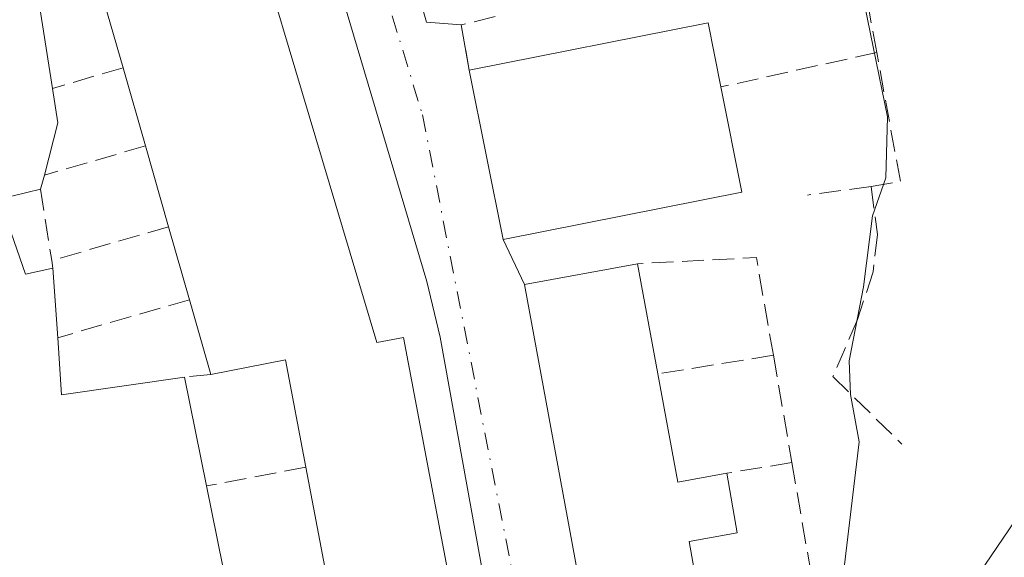
# Model space of a CAD drawing. Units: metres. Extents: x 598153 to 601646, y 4662033 to 4664395.
# Drawn here: x 600146 to 600221, y 4663531 to 4663572 of the extents above; entities that cross this region are included whole.
import ezdxf

# ---------------------------------------------------------------- set-up
doc = ezdxf.new("R2010")
doc.units = ezdxf.units.M
doc.header["$MEASUREMENT"] = 0
doc.linetypes.add('DGN Style 3', pattern=[2.307223458686699, 1.648016756204785, -0.6592067024819142])
doc.linetypes.add('DGN Style 4', pattern=[2.6384748266838614, 1.318413404963828, -0.6592067024819142, 0.001648016756204785, -0.6592067024819142])
for name, color, linetype, lineweight in [('Comarca CxS', 21, 'Continuous', 0), ('Comunidad Autónoma CxS', 142, 'Continuous', 0), ('Cultivos herbáceos CxS', 92, 'Continuous', 0), ('Curva de nivel normal', 30, 'Continuous', 0), ('Edificación Cxs', 1, 'Continuous', 13), ('Elemento construido', 1, 'Continuous', 0), ('Municipio CxS', 4, 'Continuous', 0), ('Muro lineal', 1, 'DGN Style 3', 13), ('Núcleo urbano CxS', 7, 'Continuous', 0), ('Obra de contención lineal', 1, 'DGN Style 3', 13), ('Provincia CxS', 1, 'Continuous', 0), ('Vía urbana Cxs', 4, 'Continuous', 0), ('Vía urbana eje', 4, 'DGN Style 4', 0)]:
    doc.layers.add(name, color=color, linetype=linetype, lineweight=lineweight)

# ---------------------------------------------------------------- blocks, each defined once
blk = doc.blocks.new('*U40')
at = {"layer": 'Vía urbana Cxs', "color": 4, "linetype": 'Continuous', "lineweight": 0}
for points in [[(600162.3887999998, 4663623.817, 374.5046000000002), (600177.3378, 4663571.826300001, 374.7832000000053), (600179.9901000002, 4663571.630100001, 376.3948999999994), (600180.6001000004, 4663568.1801, 377.0270000000019), (600183.1601, 4663555.300100001, 376.9680999999982), (600184.8000999996, 4663551.890100001, 377.286500000002), (600194.0800999999, 4663501.4101, 378.6965000000055), (600192.7100999998, 4663501.050100001, 377.6592999999993), (600195.4401000004, 4663486.530099999, 376.460699999996), (600192.8158999998, 4663485.8366, 375.0697999999975), (600175.8826000001, 4663450.117699999, 375.6189000000013), (600179.2685000002, 4663448.820800001, 377.6244000000006), (600178.5601000005, 4663447.360099999, 377.2207000000053), (600222.8201000001, 4663425.2301, 379.3359000000055)], [(600122.2200999996, 4663577.100099999, 375.0669999999955), (600126.0100999996, 4663567.780099999, 377.3598999999958), (600133.0938999997, 4663549.6601, 378.6597000000039), (600141.7100999998, 4663527.620100001, 377.0633999999991), (600143.1601, 4663527.620100001, 377.9812999999995), (600150.7801000001, 4663474.370100001, 376.3141000000033), (600152.3901000004, 4663458.7301, 374.5117999999929), (600155.1401000004, 4663455.5601, 374.6799000000028), (600172.8300999999, 4663457.3301, 377.1667000000016), (600174.2401000002, 4663460.370100001, 376.4521999999997), (600178.4600999998, 4663469.210100001, 375.2274999999936), (600182.8300999999, 4663478.620100001, 376.4741999999969), (600181.2301000003, 4663487.8301, 380.3441000000021), (600186.7600999996, 4663488.850099999, 376.7632000000012), (600188.6501000002, 4663491.0601, 376.363400000002), (600178.3800999997, 4663547.890100001, 376.3644000000059), (600177.3800999997, 4663552.120100001, 375.0791000000027), (600164.2901, 4663596.210100001, 375.3484000000026)]]:
    blk.add_polyline3d(points, dxfattribs=at)

msp = doc.modelspace()

# ---------------------------------------------------------------- linework, layer by layer
at = {"layer": 'Comarca CxS', "color": 21, "linetype": 'Continuous', "lineweight": 0}
msp.add_3dface([(601629.9700007513, 4662081.639983388), (598184.7500007262, 4662032.929983384), (598152.6100007264, 4664346.049983362), (601596.6800007506, 4664394.76998336)], dxfattribs=at)
at = {"layer": 'Comunidad Autónoma CxS', "color": 142, "linetype": 'Continuous', "lineweight": 0}
msp.add_3dface([(601629.9700007513, 4662081.639983388), (598184.7500007262, 4662032.929983384), (598152.6100007264, 4664346.049983362), (601596.6800007506, 4664394.76998336)], dxfattribs=at)
at = {"layer": 'Cultivos herbáceos CxS', "color": 92, "linetype": 'Continuous', "lineweight": 0}
for points in [[(600207.5944999997, 4663512.633099999, 371.547900000005), (600224.3173000002, 4663537.278899999, 368.7801000000036), (600226.3869000003, 4663542.450300001, 368.6852000000072), (600228.3317, 4663547.3101, 368.5136000000057), (600225.9885, 4663568.7119, 368.0402000000031), (600218.2997000003, 4663584.4287, 369.2874000000011), (600218.0131000001, 4663595.7829, 368.9429999999993), (600217.9631000003, 4663595.848099999, 368.9639000000025), (600180.0484999996, 4663645.444499999, 368.718399999998), (600179.8991, 4663645.639900001, 368.7013000000007), (600179.8910999997, 4663645.6381, 368.7053000000014)], [(600240.6941000001, 4663489.3839, 371.6233000000066), (600207.5944999997, 4663512.633099999, 371.547900000005), (600224.3173000002, 4663537.278899999, 368.7801000000036)]]:
    msp.add_polyline3d(points, dxfattribs=at)
at = {"layer": 'Curva de nivel normal', "color": 30, "linetype": 'Continuous', "lineweight": 0, "elevation": 370, "flags": 128}
msp.add_lwpolyline([(600210.4299999997, 4663574.1801), (600212.3600000005, 4663564.640100001), (600212.25, 4663560.0001), (600211.2400000002, 4663557.120100001), (600210.5499999998, 4663551.710100001), (600209.4600000001, 4663546.100099999), (600209.5700000003, 4663543.540100001), (600210.2300000006, 4663539.9301), (600209.0700000003, 4663530.370100001), (600208.8399999999, 4663523.6801), (600209.79, 4663515.420100001), (600210.9900000002, 4663512.290100001), (600212.4800000006, 4663510.8201), (600220.2000000002, 4663504.4901), (600223.9100000003, 4663500.270099999)], dxfattribs=at)
at = {"layer": 'Edificación Cxs', "color": 1, "linetype": 'Continuous', "lineweight": 13, "flags": 128}
for points, elevation in [([(600159.1501000002, 4663595.790100001), (600173.5601000005, 4663547.4801), (600175.6001000004, 4663547.870100001), (600186.7600999996, 4663488.850099999)], 380.4940999999965), ([(600169.7200999996, 4663529.880100001), (600168.1801000005, 4663538.020099999), (600166.6401000004, 4663546.170100001), (600160.9700999996, 4663545.050100001), (600159.3400999998, 4663550.7301), (600157.7500999998, 4663556.270099999), (600155.9901000002, 4663562.420100001), (600154.2901, 4663568.360099999), (600152.6101000002, 4663574.2301)], 380.4940999999965), ([(600147.9700999996, 4663572.9101), (600148.9301000005, 4663566.800100001), (600149.3400999998, 4663564.170100001), (600148.3101000005, 4663560.210100001), (600148.0301000001, 4663559.140100001), (600144.8701, 4663558.390100001), (600146.8701, 4663552.690099999), (600148.9600999998, 4663553.130100001), (600149.3300999999, 4663547.850099999), (600149.6201, 4663543.5101), (600158.9600999998, 4663544.850099999), (600160.6300999997, 4663536.5801), (600162.2701000003, 4663528.460100001)], 380.3990000000049)]:
    msp.add_lwpolyline(points, dxfattribs=dict(at, elevation=elevation))
at = {"layer": 'Edificación Cxs', "color": 1, "linetype": 'Continuous', "lineweight": 13, "extrusion": (0.01565728671065564, -0.05470730536853931, 0.9983796673170852), "elevation": -245355.1172685123, "flags": 128}
msp.add_lwpolyline([(1860186.716474306, 4311445.397069336), (1860186.716474306, 4311451.512656308)], dxfattribs=at)
at = {"layer": 'Edificación Cxs', "color": 1, "linetype": 'Continuous', "lineweight": 13, "extrusion": (-0.004274670213628342, 0.02720649476673095, 0.9996206949823881), "elevation": 124691.8726521305, "flags": 128}
msp.add_lwpolyline([(-1316732.413894973, -4512178.820015278), (-1316732.413894973, -4512172.632710844)], dxfattribs=at)
at = {"layer": 'Edificación Cxs', "color": 1, "linetype": 'Continuous', "lineweight": 13, "flags": 128}
for points, elevation in [([(600201.3000999996, 4663558.920100001), (600183.1601, 4663555.300100001), (600180.6001000004, 4663568.1801), (600198.7401000002, 4663571.780099999), (600199.7100999998, 4663566.9101)], 378.2044000000023), ([(600194.9301000005, 4663545.100099999), (600196.4401000004, 4663536.870100001), (600200.1700999998, 4663537.550100001), (600200.9600999998, 4663533.0101), (600197.3000999996, 4663532.370100001), (600198.0500999996, 4663528.2301), (600201.7600999996, 4663528.870100001), (600202.6401000004, 4663524.1601), (600198.9001000002, 4663523.5101), (600199.6201, 4663519.610099999), (600201.1001000004, 4663511.5801), (600204.8400999998, 4663512.280099999), (600205.6201, 4663507.940099999), (600201.8701, 4663507.300100001), (600202.6801000005, 4663502.9801), (600199.9801000003, 4663502.4901), (600200.9801000003, 4663497.690099999), (600195.4401000004, 4663486.530099999), (600192.7100999998, 4663501.050100001), (600194.0800999999, 4663501.4101), (600184.8000999996, 4663551.890100001), (600193.3901000004, 4663553.470100001)], 379.5258000000031)]:
    msp.add_lwpolyline(points, close=True, dxfattribs=dict(at, elevation=elevation))
at = {"layer": 'Edificación Cxs', "color": 1, "linetype": 'Continuous', "lineweight": 13, "extrusion": (-0.02574834118884779, 0.4432528361425932, 0.8960267552799804), "elevation": 2052023.993786838, "flags": 128}
msp.add_lwpolyline([(-869619.0205910311, -4140295.32198808), (-869637.3388328452, -4140298.158924629), (-869638.0247805655, -4140292.67018664)], dxfattribs=at)
at = {"layer": 'Edificación Cxs', "color": 1, "linetype": 'Continuous', "lineweight": 13, "extrusion": (-0.01830267752346276, 0.0639517085077689, 0.9977851426907546), "elevation": 287637.8613580291, "flags": 128}
msp.add_lwpolyline([(-1860163.822124135, -4308834.74026162), (-1860163.822124135, -4308840.932455221)], dxfattribs=at)
at = {"layer": 'Edificación Cxs', "color": 1, "linetype": 'Continuous', "lineweight": 13, "extrusion": (0.08597256706923238, 0.01253202571439739, 0.9962186838455802), "elevation": 110418.6245913223, "flags": 128}
msp.add_lwpolyline([(4528213.552720046, -1261789.717458831), (4528212.587151015, -1261771.174886264), (4528225.701718097, -1261770.496948632)], dxfattribs=at)
at = {"layer": 'Edificación Cxs', "color": 1, "linetype": 'Continuous', "lineweight": 13, "extrusion": (0.06439381443835918, -0.3235890424051632, 0.9440040086235798), "elevation": -1470072.975403849, "flags": 128}
msp.add_lwpolyline([(1498854.135719408, 4207305.299933256), (1498854.135719408, 4207296.670024954)], dxfattribs=at)
at = {"layer": 'Edificación Cxs', "color": 1, "linetype": 'Continuous', "lineweight": 13, "extrusion": (-0.05464916954256629, -0.0257882168785867, 0.9981725482793699), "elevation": -152685.2546498035, "flags": 128}
msp.add_lwpolyline([(-3961451.714304274, 2528363.444708874), (-3961449.160851438, 2528362.691748803), (-3961446.01912392, 2528360.065490269)], dxfattribs=at)
at = {"layer": 'Edificación Cxs', "color": 1, "linetype": 'Continuous', "lineweight": 13, "extrusion": (0.006862363823096799, -0.02397928268417126, 0.9996889025915574), "elevation": -107330.1302676909, "flags": 128}
msp.add_lwpolyline([(1860098.263155475, 4317112.605492827), (1860098.263155475, 4317119.004365552)], dxfattribs=at)
at = {"layer": 'Edificación Cxs', "color": 1, "linetype": 'Continuous', "lineweight": 13, "extrusion": (-0.02078142001616767, -0.07941471212349525, 0.9966250228046927), "elevation": -382450.5563152785, "flags": 128}
msp.add_lwpolyline([(-600018.8138690665, 4647868.432428299), (-600018.8138690667, 4647867.322653903)], dxfattribs=at)
at = {"layer": 'Edificación Cxs', "color": 1, "linetype": 'Continuous', "lineweight": 13, "extrusion": (0.4832038503020999, 0.1146844581343989, 0.8679640050806514), "elevation": 825159.5553532157, "flags": 128}
msp.add_lwpolyline([(4398918.301502558, -1441385.145938373), (4398918.301502558, -1441381.404096729)], dxfattribs=at)
at = {"layer": 'Edificación Cxs', "color": 1, "linetype": 'Continuous', "lineweight": 13, "extrusion": (0.3604550355564087, 0.2352495430383083, 0.902623852910112), "elevation": 1313767.957893084, "flags": 128}
msp.add_lwpolyline([(3577395.830822678, -2754124.850036157), (3577389.9643834, -2754123.254190984), (3577389.190573133, -2754125.459658771)], dxfattribs=at)
at = {"layer": 'Edificación Cxs', "color": 1, "linetype": 'Continuous', "lineweight": 13, "extrusion": (0.01402966065485257, -0.04888322013952285, 0.9987059624387454), "elevation": -219169.9089317113, "flags": 128}
msp.add_lwpolyline([(1863389.024889875, 4311454.822100014), (1863389.024889875, 4311460.593221418)], dxfattribs=at)
at = {"layer": 'Edificación Cxs', "color": 1, "linetype": 'Continuous', "lineweight": 13, "extrusion": (-0.007838442123642559, 0.04260244193687393, 0.9990613548556914), "elevation": 194351.2486164836, "flags": 128}
msp.add_lwpolyline([(-1434169.591424056, -4473739.866335736), (-1434169.591424056, -4473731.347846372)], dxfattribs=at)
at = {"layer": 'Edificación Cxs', "color": 1, "linetype": 'Continuous', "lineweight": 13, "extrusion": (0.00421461886811692, -0.06014375033608806, 0.9981808284490877), "elevation": -277575.4165889975, "flags": 128}
msp.add_lwpolyline([(924683.3785384044, 4601827.816543874), (924683.3785384044, 4601822.513949404)], dxfattribs=at)
at = {"layer": 'Edificación Cxs', "color": 1, "linetype": 'Continuous', "lineweight": 13, "extrusion": (0.06650346518772657, -0.2317421363556749, 0.970501350517006), "elevation": -1040459.812972013, "flags": 128}
msp.add_lwpolyline([(1863262.272364152, 4189814.178403385), (1863262.272364152, 4189820.267272244)], dxfattribs=at)
at = {"layer": 'Edificación Cxs', "color": 1, "linetype": 'Continuous', "lineweight": 13, "extrusion": (0.04003390322043465, -0.05930848426161356, 0.9974366096587427), "elevation": -252183.4759300855, "flags": 128}
msp.add_lwpolyline([(3106589.058462725, 3520563.282862397), (3106586.870687197, 3520559.513767502), (3106595.361795202, 3520555.388306571)], dxfattribs=at)
at = {"layer": 'Edificación Cxs', "color": 1, "linetype": 'Continuous', "lineweight": 13, "extrusion": (-0.2406190640811709, -0.3934788401449648, 0.8872862381209768), "elevation": -1979080.666028427, "flags": 128}
msp.add_lwpolyline([(-1920958.003205416, 3808142.449928798), (-1920963.568895005, 3808149.380690009), (-1920967.821822375, 3808144.969988785)], dxfattribs=at)
at = {"layer": 'Edificación Cxs', "color": 1, "linetype": 'Continuous', "lineweight": 13, "extrusion": (0.02503897590401678, -0.1239954076161321, 0.9919668283646321), "elevation": -562855.2548621631, "flags": 128}
msp.add_lwpolyline([(1511383.098998412, 4416758.605553407), (1511383.098998412, 4416750.100298514)], dxfattribs=at)
at = {"layer": 'Edificación Cxs', "color": 1, "linetype": 'Continuous', "lineweight": 13, "extrusion": (0.6056826838044099, 0.1367202173350135, 0.7838724824302445), "elevation": 1001424.712617985, "flags": 128}
msp.add_lwpolyline([(4416932.300757389, -1263623.596246756), (4416923.940259043, -1263623.163503079), (4416923.782264624, -1263627.996156414)], dxfattribs=at)
at = {"layer": 'Edificación Cxs', "color": 1, "linetype": 'Continuous', "lineweight": 13, "extrusion": (-0.0004981389984355063, 0.002633020421438939, 0.9999964095240537), "elevation": 12357.51981227474, "flags": 128}
msp.add_lwpolyline([(600169.8335939918, 4663513.508121152), (600168.2935831252, 4663521.648149366)], dxfattribs=at)
at = {"layer": 'Edificación Cxs', "color": 1, "linetype": 'Continuous', "lineweight": 13, "extrusion": (0.03246030025585711, -0.1607180719273359, 0.9864664364605921), "elevation": -729660.8328355572, "flags": 128}
msp.add_lwpolyline([(1511535.992207597, 4392222.714257286), (1511535.992207597, 4392214.316647293)], dxfattribs=at)
at = {"layer": 'Edificación Cxs', "color": 1, "linetype": 'Continuous', "lineweight": 13}
for points in [[(600159.1501000002, 4663595.790100001, 377.1267999999982), (600173.5601000005, 4663547.4801, 380.4308000000019), (600175.6001000004, 4663547.870100001, 378.3555999999954), (600186.7600999996, 4663488.850099999, 376.7632000000012)], [(600200.9801000003, 4663497.690099999, 377.2624999999971), (600195.4401000004, 4663486.530099999, 376.460699999996), (600192.7100999998, 4663501.050100001, 377.6592999999993), (600194.0800999999, 4663501.4101, 378.6965000000055), (600184.8000999996, 4663551.890100001, 377.286500000002), (600193.3901000004, 4663553.470100001, 377.4180999999954)], [(600200.1700999998, 4663537.550100001, 375.0550999999978), (600200.9600999998, 4663533.0101, 374.2838999999949), (600197.3000999996, 4663532.370100001, 377.9961999999941), (600198.0500999996, 4663528.2301, 378.3920999999973), (600201.7600999996, 4663528.870100001, 374.2307000000001)]]:
    msp.add_polyline3d(points, dxfattribs=at)
at = {"layer": 'Elemento construido', "color": 1, "linetype": 'Continuous', "lineweight": 0}
msp.add_polyline3d([(600188.6501000002, 4663491.0601, 376.363400000002), (600178.3800999997, 4663547.890100001, 376.3644000000059), (600177.3800999997, 4663552.120100001, 375.0791000000027), (600164.2901, 4663596.210100001, 375.3484000000026), (600162.8101000005, 4663597.7301, 375.1676000000007), (600161.5601000005, 4663598.4101, 375.2367999999988), (600159.4801000003, 4663598.8101, 375.4141999999993), (600157.3901000004, 4663598.450099999, 375.6875)], dxfattribs=at)
at = {"layer": 'Municipio CxS', "color": 4, "linetype": 'Continuous', "lineweight": 0}
msp.add_3dface([(601629.9700007513, 4662081.639983388), (598184.7500007262, 4662032.929983384), (598152.6100007264, 4664346.049983362), (601596.6800007506, 4664394.76998336)], dxfattribs=at)
at = {"layer": 'Muro lineal', "color": 1, "linetype": 'DGN Style 3', "lineweight": 13, "extrusion": (-0.5336805656508906, 0.06019054939634224, 0.8435414344357435), "elevation": -39283.9533501392, "flags": 128}
msp.add_lwpolyline([(-4701455.926577742, 62405.24773129018), (-4701455.012518383, 62402.30394860654), (-4701451.652618299, 62403.48090308742)], dxfattribs=at)
at = {"layer": 'Muro lineal', "color": 1, "linetype": 'DGN Style 3', "lineweight": 13, "extrusion": (0.4778099152448115, 0.105239145853519, 0.8721366905902813), "elevation": 777901.0167962828, "flags": 128}
msp.add_lwpolyline([(4425303.21481337, -1385891.838726649), (4425303.214813369, -1385877.925739536)], dxfattribs=at)
at = {"layer": 'Muro lineal', "color": 1, "linetype": 'DGN Style 3', "lineweight": 13, "extrusion": (-0.2976032484310759, -0.08661587073655484, 0.9507523323451905), "elevation": -582185.6441301461, "flags": 128}
msp.add_lwpolyline([(-4310060.505693389, 1787034.828608134), (-4310060.505693389, 1787028.957046502)], dxfattribs=at)
at = {"layer": 'Muro lineal', "color": 1, "linetype": 'DGN Style 3', "lineweight": 13, "extrusion": (-0.2802027415822145, -0.08063125764400848, 0.9565484953208365), "elevation": -543830.4040594634, "flags": 128}
msp.add_lwpolyline([(-4315730.352817043, 1785419.22715807), (-4315730.352817044, 1785410.872482972)], dxfattribs=at)
at = {"layer": 'Muro lineal', "color": 1, "linetype": 'DGN Style 3', "lineweight": 13, "extrusion": (-0.03697734673567643, 0.2385919278010405, 0.9704156675448788), "elevation": 1090862.359096443, "flags": 128}
msp.add_lwpolyline([(-1307306.533627139, -4382913.482451942), (-1307306.533627139, -4382907.830537827)], dxfattribs=at)
at = {"layer": 'Muro lineal', "color": 1, "linetype": 'DGN Style 3', "lineweight": 13, "extrusion": (-0.1037261248726581, -0.02978621827363121, 0.9941597820370011), "elevation": -200783.7419979923, "flags": 128}
msp.add_lwpolyline([(-4316754.65772418, 1853176.102783605), (-4316754.657724179, 1853166.809629759)], dxfattribs=at)
at = {"layer": 'Muro lineal', "color": 1, "linetype": 'DGN Style 3', "lineweight": 13, "extrusion": (-0.05449270498220656, 0.3572299552618886, 0.9324254952366496), "elevation": 1633610.944373396, "flags": 128}
msp.add_lwpolyline([(-1296540.452086671, -4214167.800274901), (-1296540.452086671, -4214167.160197023)], dxfattribs=at)
at = {"layer": 'Muro lineal', "color": 1, "linetype": 'DGN Style 3', "lineweight": 13, "extrusion": (0.4431359808659841, 0.0308510763393072, 0.8959233859826679), "elevation": 410181.0684518231, "flags": 128}
msp.add_lwpolyline([(4610600.278913256, -826454.6154799047), (4610607.7805649, -826453.7550733432), (4610607.938154818, -826443.675124575)], dxfattribs=at)
at = {"layer": 'Muro lineal', "color": 1, "linetype": 'DGN Style 3', "lineweight": 13, "extrusion": (-0.07339225147214828, -0.02111585257740344, 0.9970795846840804), "elevation": -142143.0766629776, "flags": 128}
msp.add_lwpolyline([(-4315801.147502551, 1860793.537994769), (-4315801.147502551, 1860783.091417108)], dxfattribs=at)
at = {"layer": 'Muro lineal', "color": 1, "linetype": 'DGN Style 3', "lineweight": 13, "extrusion": (0.5008568075197396, 0.08052543884164542, 0.8617761380199007), "elevation": 676471.3002308089, "flags": 128}
msp.add_lwpolyline([(4509142.567840463, -1148447.018861757), (4509142.567840463, -1148436.711517315)], dxfattribs=at)
at = {"layer": 'Muro lineal', "color": 1, "linetype": 'DGN Style 3', "lineweight": 13, "extrusion": (-0.02273294264737248, 0.1313996330149101, 0.9910687916396814), "elevation": 599513.1345881867, "flags": 128}
msp.add_lwpolyline([(-1386430.129048643, -4452786.33790144), (-1386430.129048643, -4452777.992295026)], dxfattribs=at)
at = {"layer": 'Muro lineal', "color": 1, "linetype": 'DGN Style 3', "lineweight": 13, "extrusion": (0.05180412012136695, 0.005154638858106944, 0.9986439619988164), "elevation": 55507.64811312353, "flags": 128}
msp.add_lwpolyline([(4581204.727606952, -1057510.242185897), (4581204.727606953, -1057508.21951734)], dxfattribs=at)
at = {"layer": 'Muro lineal', "color": 1, "linetype": 'DGN Style 3', "lineweight": 13, "extrusion": (0.02449188495951875, 0.004671299909861888, 0.9996891149393805), "elevation": 36861.2149601474, "flags": 128}
msp.add_lwpolyline([(4468518.432947271, -1462796.33473642), (4468518.432947271, -1462788.646248343)], dxfattribs=at)
at = {"layer": 'Muro lineal', "color": 1, "linetype": 'DGN Style 3', "lineweight": 13, "extrusion": (0.2629444267552949, 0.04311436948380747, 0.9638471764664476), "elevation": 359246.266501151, "flags": 128}
msp.add_lwpolyline([(4504966.949224676, -1298095.24163014), (4504966.949224677, -1298090.047895529)], dxfattribs=at)
at = {"layer": 'Muro lineal', "color": 1, "linetype": 'DGN Style 3', "lineweight": 13, "extrusion": (-0.002629100216533617, 0.01520228016658854, 0.9998809821722724), "elevation": 69692.04405941007, "flags": 128}
msp.add_lwpolyline([(600204.0177902126, 4663017.746692352), (600205.4881351044, 4663009.245709967)], dxfattribs=at)
at = {"layer": 'Núcleo urbano CxS', "color": 7, "linetype": 'Continuous', "lineweight": 0}
msp.add_polyline3d([(600207.5944999997, 4663512.633099999, 371.547900000005), (600191.0998999998, 4663487.0777, 374.2459999999992), (600171.9358999999, 4663445.8507, 374.1658000000025), (600153.2909000004, 4663454.4363, 373.9921000000031), (600119.6630999995, 4663469.067299999, 373.4979000000022), (600100.2720999997, 4663510.195499999, 373.9818999999989), (600140.0062999995, 4663526.940300001, 373.8867000000027), (600103.2357000001, 4663623.549900001, 373.2007000000012), (600163.1265000004, 4663641.9373, 372.0858000000007), (600179.8910999997, 4663645.6381, 368.7053000000014), (600179.8991, 4663645.639900001, 368.7013000000007), (600180.0484999996, 4663645.444499999, 368.718399999998), (600217.9631000003, 4663595.848099999, 368.9639000000025), (600218.0131000001, 4663595.7829, 368.9429999999993), (600218.2997000003, 4663584.4287, 369.2874000000011), (600225.9885, 4663568.7119, 368.0402000000031), (600228.3317, 4663547.3101, 368.5136000000057), (600226.3869000003, 4663542.450300001, 368.6852000000072), (600224.3173000002, 4663537.278899999, 368.7801000000036)], close=True, dxfattribs=at)
msp.add_polyline3d([(600207.5944999997, 4663512.633099999, 371.547900000005), (600224.3173000002, 4663537.278899999, 368.7801000000036), (600226.3869000003, 4663542.450300001, 368.6852000000072), (600228.3317, 4663547.3101, 368.5136000000057), (600225.9885, 4663568.7119, 368.0402000000031), (600218.2997000003, 4663584.4287, 369.2874000000011), (600218.0131000001, 4663595.7829, 368.9429999999993), (600217.9631000003, 4663595.848099999, 368.9639000000025), (600180.0484999996, 4663645.444499999, 368.718399999998), (600179.8991, 4663645.639900001, 368.7013000000007), (600179.8910999997, 4663645.6381, 368.7053000000014)], dxfattribs=at)
at = {"layer": 'Obra de contención lineal', "color": 1, "linetype": 'DGN Style 3', "lineweight": 13, "extrusion": (0.2845089778060386, 0.03777712572658085, 0.9579287710052357), "elevation": 347297.252102031, "flags": 128}
msp.add_lwpolyline([(4543981.812200499, -1157865.735389203), (4543981.812200499, -1157860.659537921)], dxfattribs=at)
at = {"layer": 'Obra de contención lineal', "color": 1, "linetype": 'DGN Style 3', "lineweight": 13}
for points in [[(600211.1201, 4663559.3301, 371.5648999999976), (600213.3501000004, 4663559.7401, 370.8702999999951), (600211.5601000005, 4663569.520099999, 371.397299999997), (600210.1101000002, 4663577.4001, 371.3833000000013), (600197.5201000003, 4663575.1601, 374.8013000000064)], [(600211.1201, 4663559.3301, 371.5648999999976), (600211.6101000002, 4663555.690099999, 371.0681999999942), (600211.2801000001, 4663552.850099999, 370.8990000000049), (600210.0900999998, 4663549.2301, 370.9646999999969), (600208.2301000003, 4663544.9001, 372.0890000000072), (600213.4600999998, 4663539.7601, 377.3313999999955)]]:
    msp.add_polyline3d(points, dxfattribs=at)
at = {"layer": 'Provincia CxS', "color": 1, "linetype": 'Continuous', "lineweight": 0}
msp.add_3dface([(601629.9700007513, 4662081.639983388), (598184.7500007262, 4662032.929983384), (598152.6100007264, 4664346.049983362), (601596.6800007506, 4664394.76998336)], dxfattribs=at)
at = {"layer": 'Vía urbana Cxs', "color": 4, "linetype": 'Continuous', "lineweight": 0, "extrusion": (-0.03091380923095215, 0.1748403964654646, 0.9841113616672817), "elevation": 797197.2775311545, "flags": 128}
msp.add_lwpolyline([(-1402991.891072905, -4416469.943919434), (-1402991.891072905, -4416466.383842128)], dxfattribs=at)
at = {"layer": 'Vía urbana Cxs', "color": 4, "linetype": 'Continuous', "lineweight": 0, "extrusion": (0.0008743649294439778, -0.004399148551399375, 0.9999899414384092), "elevation": -19613.92912812835, "flags": 128}
msp.add_lwpolyline([(600180.0410098956, 4663527.021202352), (600182.6010604174, 4663514.141077722)], dxfattribs=at)
at = {"layer": 'Vía urbana Cxs', "color": 4, "linetype": 'Continuous', "lineweight": 0, "extrusion": (-0.03634222592269428, 0.07556523806415448, 0.9964783677588247), "elevation": 330966.3150350404, "flags": 128}
msp.add_lwpolyline([(-2562150.879100919, -3928716.352181446), (-2562150.879100919, -3928712.554935265)], dxfattribs=at)
at = {"layer": 'Vía urbana Cxs', "color": 4, "linetype": 'Continuous', "lineweight": 0}
for points in [[(600164.0301000001, 4663630.590100001, 374.2685999999958), (600161.5949999997, 4663628.0504, 374.2361999999994), (600162.3887999998, 4663623.817, 374.5046000000002), (600177.3378, 4663571.826300001, 374.7832000000053), (600179.9901000002, 4663571.630100001, 376.3948999999994)], [(600188.6501000002, 4663491.0601, 376.363400000002), (600178.3800999997, 4663547.890100001, 376.3644000000059), (600177.3800999997, 4663552.120100001, 375.0791000000027), (600164.2901, 4663596.210100001, 375.3484000000026), (600162.8101000005, 4663597.7301, 375.1676000000007), (600161.5601000005, 4663598.4101, 375.2367999999988)], [(600184.8000999996, 4663551.890100001, 377.286500000002), (600194.0800999999, 4663501.4101, 378.6965000000055), (600192.7100999998, 4663501.050100001, 377.6592999999993), (600195.4401000004, 4663486.530099999, 376.460699999996)]]:
    msp.add_polyline3d(points, dxfattribs=at)
at = {"layer": 'Vía urbana eje', "color": 4, "linetype": 'DGN Style 4', "lineweight": 0}
msp.add_polyline3d([(600165.1700999998, 4663603.7301, 374.8347000000067), (600177.0401, 4663564.780099999, 374.9462000000058), (600185.3201000001, 4663522.600099999, 376.3470999999991), (600191.6300999997, 4663495.630100001, 376.3788000000059), (600191.0301000001, 4663487.470100001, 375.1765000000014), (600189.3400999998, 4663483.360099999, 374.6959000000061), (600171.9101, 4663445.860099999, 379.7318999999989)], dxfattribs=at)

# ---------------------------------------------------------------- block references
at = {"layer": 'Vía urbana Cxs', "color": 4, "linetype": 'Continuous', "lineweight": 0}
msp.add_blockref('*U40', (0, 0), dxfattribs=at)

doc.saveas('drawing.dxf')
